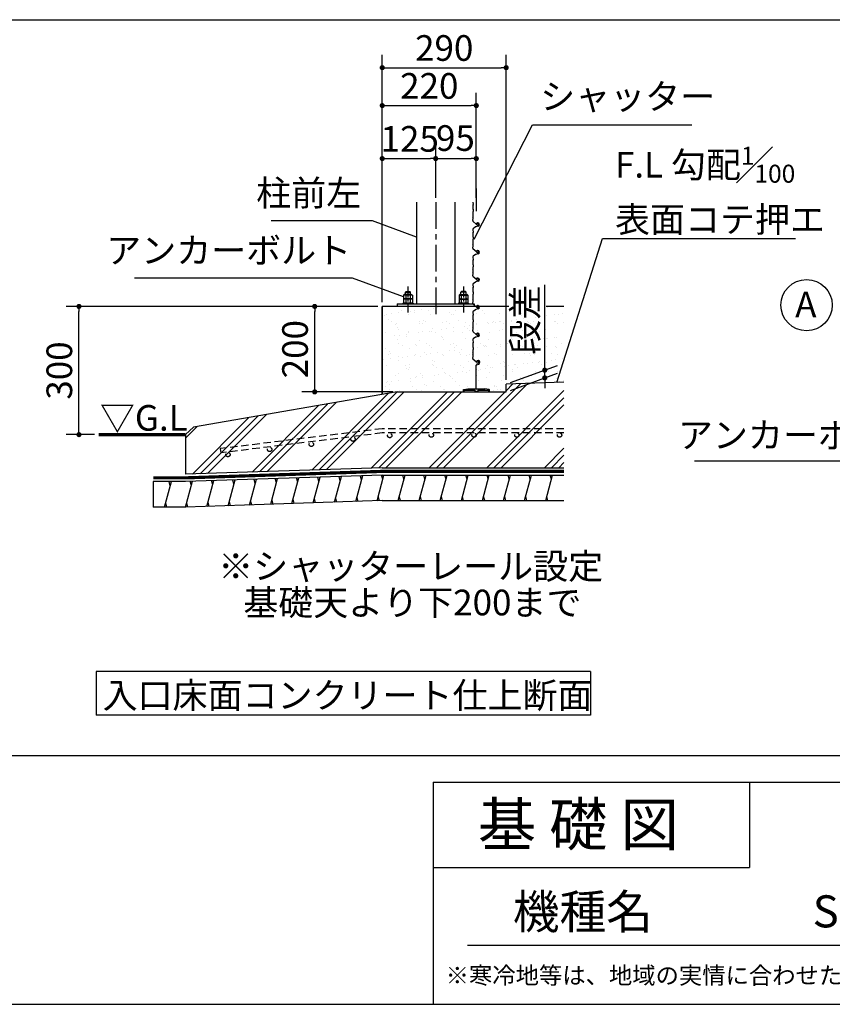
# Model space of a CAD drawing. Extents: x 440 to 32614, y 171 to 22819.
# Drawn here: x 19865 to 27469, y 608 to 9822 of the extents above; entities that cross this region are included whole.
import ezdxf

# ---------------------------------------------------------------- set-up
doc = ezdxf.new("R2010")
doc.units = 0
doc.header["$LTSCALE"] = 4
doc.header["$PDMODE"] = 3
doc.header["$PDSIZE"] = 2
doc.linetypes.add('CENTER', pattern=[2, 1.25, -0.25, 0.25, -0.25])
doc.linetypes.add('HIDDEN', pattern=[0.375, 0.25, -0.125])
doc.layers.get('0').update_dxf_attribs({"linetype": 'CONTINUOUS'})
doc.layers.get('DEFPOINTS').update_dxf_attribs({"linetype": 'CONTINUOUS'})
for name, color, linetype in [('センター', 3, 'CENTER'), ('仕様書枠', 230, 'CONTINUOUS'), ('寸法', 4, 'CONTINUOUS'), ('文字', 7, 'CONTINUOUS'), ('点線', 2, 'HIDDEN'), ('細線', 5, 'CONTINUOUS'), ('部品1', 7, 'CONTINUOUS')]:
    doc.layers.add(name, color=color, linetype=linetype)
doc.styles.get("Standard").update_dxf_attribs({"font": 'isocp.shx', "bigfont": 'bigfont.shx'})
doc.styles.add('STYLE1', font='isocp.shx', dxfattribs={"bigfont": 'bigfont.shx'})
doc.styles.add('STYLE2', font='MS PGothic.ttf')
doc.dimstyles.new('INABA_S80', dxfattribs={"dimscale": 80, "dimtxt": 3, "dimasz": 0.6, "dimexe": 1.5, "dimexo": 0.5, "dimgap": 0.8, "dimtad": 3, "dimdsep": 46, "dimtxsty": 'STANDARD', "dimblk1": 'DOT', "dimblk2": 'DOT', "dimsah": 1, "dimcen": 0, "dimclrt": 7, "dimadec": 0, "dimazin": 0, "dimtfac": 1, "dimtix": 1, "dimtmove": 0, "dimatfit": 2, "dimldrblk": 'DOT', "dimfxl": 1, "dimtolj": 1, "dimtzin": 0, "dimarcsym": 0})
doc.dimstyles.new('INABA_S80詳細図用20', dxfattribs={"dimscale": 80, "dimtxt": 3, "dimasz": 0.6, "dimexe": 1.5, "dimexo": 0.5, "dimgap": 0.8, "dimtad": 3, "dimdec": 0, "dimlfac": 0.25, "dimdsep": 46, "dimtxsty": 'STANDARD', "dimblk1": 'DOT', "dimblk2": 'DOT', "dimsah": 1, "dimcen": 0, "dimclrt": 7, "dimadec": 0, "dimazin": 0, "dimtfac": 1, "dimtdec": 0, "dimtix": 1, "dimtmove": 0, "dimatfit": 2, "dimldrblk": 'DOT', "dimfxl": 1, "dimtolj": 1, "dimtzin": 0, "dimarcsym": 0})

# ---------------------------------------------------------------- blocks, each defined once
blk = doc.blocks.new('_DOT')
at = {"color": 0, "linetype": 'ByBlock', "ltscale": 50}
blk.add_line((-0.5, 0), (-1, 0), dxfattribs=at)
at = {"color": 0, "linetype": 'ByBlock', "ltscale": 50, "const_width": 0.5}
blk.add_lwpolyline([(-0.25, 0, 1), (0.25, 0, 1)], format="xyb", close=True, dxfattribs=at)
blk = doc.blocks.new('*D78')
at = {"layer": 'DEFPOINTS', "color": 0, "ltscale": 50}
for p in [(20419.7, 7139), (23257.6, 7139), (20603.7, 5939)]:
    blk.add_point(p, dxfattribs=at)
at = {"layer": '寸法', "color": 0, "lineweight": -2, "ltscale": 50}
for p, q in [((23217.6, 7139), (20299.7, 7139)), ((20419.7, 5987), (20419.7, 7091)), ((20563.7, 5939), (20299.7, 5939))]:
    blk.add_line(p, q, dxfattribs=at)
at = {"layer": '寸法', "color": 0, "lineweight": -2, "ltscale": 50, "xscale": 48, "yscale": 48, "zscale": 48}
for p, rotation in [((20419.7, 7139), 90), ((20419.7, 5939), 270)]:
    blk.add_blockref('_DOT', p, dxfattribs=dict(at, rotation=rotation))
at = {"layer": '寸法', "color": 7, "ltscale": 50, "insert": (20235.7, 6539), "char_height": 240, "attachment_point": 5, "rotation": 90}
blk.add_mtext('\\A1;300', dxfattribs=at)
blk = doc.blocks.new('*D75')
at = {"layer": 'DEFPOINTS', "color": 0, "ltscale": 50}
for p in [(22625.5, 7139), (23257.6, 7139), (23397.6, 6339)]:
    blk.add_point(p, dxfattribs=at)
at = {"layer": '寸法', "color": 0, "lineweight": -2, "ltscale": 50}
for p, q in [((23217.6, 7139), (22505.5, 7139)), ((22625.5, 6387), (22625.5, 7091)), ((23357.6, 6339), (22505.5, 6339))]:
    blk.add_line(p, q, dxfattribs=at)
at = {"layer": '寸法', "color": 0, "lineweight": -2, "ltscale": 50, "xscale": 48, "yscale": 48, "zscale": 48}
for p, rotation in [((22625.5, 7139), 90), ((22625.5, 6339), 270)]:
    blk.add_blockref('_DOT', p, dxfattribs=dict(at, rotation=rotation))
at = {"layer": '寸法', "color": 7, "ltscale": 50, "insert": (22441.5, 6739), "char_height": 240, "attachment_point": 5, "rotation": 90}
blk.add_mtext('\\A1;200', dxfattribs=at)
blk = doc.blocks.new('*D61')
at = {"layer": 'DEFPOINTS', "color": 0, "ltscale": 50}
for p in [(24137.6, 8522.5), (23757.6, 8115.1), (24137.6, 8115.1)]:
    blk.add_point(p, dxfattribs=at)
at = {"layer": '寸法', "color": 0, "lineweight": -2, "ltscale": 50}
for p, q in [((23757.6, 8155.1), (23757.6, 8642.5)), ((24137.6, 8155.1), (24137.6, 8642.5)), ((23805.6, 8522.5), (24089.6, 8522.5))]:
    blk.add_line(p, q, dxfattribs=at)
at = {"layer": '寸法', "color": 0, "lineweight": -2, "ltscale": 50, "xscale": 48, "yscale": 48, "zscale": 48, "rotation": 180}
blk.add_blockref('_DOT', (23757.6, 8522.5), dxfattribs=at)
at = {"layer": '寸法', "color": 0, "lineweight": -2, "ltscale": 50, "xscale": 48, "yscale": 48, "zscale": 48}
blk.add_blockref('_DOT', (24137.6, 8522.5), dxfattribs=at)
at = {"layer": '寸法', "color": 7, "ltscale": 50, "insert": (23942.1, 8714.4), "char_height": 240, "attachment_point": 5}
blk.add_mtext('\\A1;95', dxfattribs=at)
blk = doc.blocks.new('*D59')
at = {"layer": 'DEFPOINTS', "color": 0, "ltscale": 50}
for p in [(23757.6, 8522.5), (23757.6, 8115.1), (23257.6, 7139)]:
    blk.add_point(p, dxfattribs=at)
at = {"layer": '寸法', "color": 0, "lineweight": -2, "ltscale": 50}
for p, q in [((23257.6, 7179), (23257.6, 8642.5)), ((23757.6, 8155.1), (23757.6, 8642.5)), ((23305.6, 8522.5), (23709.6, 8522.5))]:
    blk.add_line(p, q, dxfattribs=at)
at = {"layer": '寸法', "color": 0, "lineweight": -2, "ltscale": 50, "xscale": 48, "yscale": 48, "zscale": 48, "rotation": 180}
blk.add_blockref('_DOT', (23257.6, 8522.5), dxfattribs=at)
at = {"layer": '寸法', "color": 0, "lineweight": -2, "ltscale": 50, "xscale": 48, "yscale": 48, "zscale": 48}
blk.add_blockref('_DOT', (23757.6, 8522.5), dxfattribs=at)
at = {"layer": '寸法', "color": 7, "ltscale": 50, "insert": (23514.7, 8706.7), "char_height": 240, "attachment_point": 5}
blk.add_mtext('\\A1;125', dxfattribs=at)
blk = doc.blocks.new('*D60')
at = {"layer": 'DEFPOINTS', "color": 0, "ltscale": 50}
for p in [(24137.6, 9018.5), (24137.6, 8115.1), (23257.6, 7139)]:
    blk.add_point(p, dxfattribs=at)
at = {"layer": '寸法', "color": 0, "lineweight": -2, "ltscale": 50}
for p, q in [((23257.6, 7179), (23257.6, 9138.5)), ((24137.6, 8155.1), (24137.6, 9138.5)), ((23305.6, 9018.5), (24089.6, 9018.5))]:
    blk.add_line(p, q, dxfattribs=at)
at = {"layer": '寸法', "color": 0, "lineweight": -2, "ltscale": 50, "xscale": 48, "yscale": 48, "zscale": 48, "rotation": 180}
blk.add_blockref('_DOT', (23257.6, 9018.5), dxfattribs=at)
at = {"layer": '寸法', "color": 0, "lineweight": -2, "ltscale": 50, "xscale": 48, "yscale": 48, "zscale": 48}
blk.add_blockref('_DOT', (24137.6, 9018.5), dxfattribs=at)
at = {"layer": '寸法', "color": 7, "ltscale": 50, "insert": (23697.6, 9202.5), "char_height": 240, "attachment_point": 5}
blk.add_mtext('\\A1;220', dxfattribs=at)
blk = doc.blocks.new('*D77')
at = {"layer": 'DEFPOINTS', "color": 0, "ltscale": 50}
for p in [(24417.6, 9373.2), (23257.6, 7139), (24417.6, 6411)]:
    blk.add_point(p, dxfattribs=at)
at = {"layer": '寸法', "color": 0, "lineweight": -2, "ltscale": 50}
for p, q in [((23257.6, 7179), (23257.6, 9493.2)), ((24417.6, 6451), (24417.6, 9493.2)), ((23305.6, 9373.2), (24369.6, 9373.2))]:
    blk.add_line(p, q, dxfattribs=at)
at = {"layer": '寸法', "color": 0, "lineweight": -2, "ltscale": 50, "xscale": 48, "yscale": 48, "zscale": 48, "rotation": 180}
blk.add_blockref('_DOT', (23257.6, 9373.2), dxfattribs=at)
at = {"layer": '寸法', "color": 0, "lineweight": -2, "ltscale": 50, "xscale": 48, "yscale": 48, "zscale": 48}
blk.add_blockref('_DOT', (24417.6, 9373.2), dxfattribs=at)
at = {"layer": '寸法', "color": 7, "ltscale": 50, "insert": (23837.6, 9557.2), "char_height": 240, "attachment_point": 5}
blk.add_mtext('\\A1;290', dxfattribs=at)
blk = doc.blocks.new('*D76')
at = {"layer": 'DEFPOINTS', "color": 0, "ltscale": 50}
for p in [(24778, 6470.2), (24417.6, 6411), (24417.6, 6339)]:
    blk.add_point(p, dxfattribs=at)
at = {"layer": '寸法', "color": 0, "lineweight": -2, "ltscale": 50}
for p, q in [((24778, 6590.2), (24778, 7342.1)), ((24457.6, 6425.6), (24898, 6585.8)), ((24778, 6470.2), (24778, 6542.2)), ((24457.6, 6353.6), (24898, 6513.8)), ((24778, 6422.2), (24778, 6374.2))]:
    blk.add_line(p, q, dxfattribs=at)
at = {"layer": '寸法', "color": 0, "lineweight": -2, "ltscale": 50, "xscale": 48, "yscale": 48, "zscale": 48}
for p, rotation in [((24778, 6542.2), 270), ((24778, 6470.2), 90)]:
    blk.add_blockref('_DOT', p, dxfattribs=dict(at, rotation=rotation))
at = {"layer": '寸法', "color": 7, "ltscale": 50, "insert": (24594, 7014.1), "char_height": 240, "attachment_point": 5, "rotation": 90}
blk.add_mtext('\\A1;段差', dxfattribs=at)

msp = doc.modelspace()

# ---------------------------------------------------------------- hatches: boundary and pattern name
at = {"layer": '細線', "ltscale": 50}
h = msp.add_hatch(dxfattribs=at)
h.set_pattern_fill('AR-SAND', color=256, scale=3.2, style=0)
h.set_pattern_definition([(37.5, (6761.93, -162.25), (-5.1201, 156.6122), [0, -123.5456, 0, -138.176, 0, -132.08]), (7.5, (6761.93, -162.25), (143.8475, 229.384), [0, -66.6496, 0, -111.3536, 0, -42.672]), (327.5, (6661.96, -162.25), (253.1176, 0.4599), [0, -40.64, 0, -146.304, 0, -191.008]), (317.5, (6661.96, -162.25), (244.338, 71.3374), [0, -20.32, 0, -95.9104, 0, -109.728])])
h.paths.add_polyline_path([(24957.974, 7139.012), (24164.59, 7139.012, -0.13412669), (24166.673, 7131.386, -0.33945409), (24154.814, 7115.931), (24133.801, 7110.301, 0.09982424), (24130.259, 7108.543), (24109.344, 7092.317, 0.27033397), (24105.578, 7082.97), (24109.249, 7057.844), (24106.408, 7049.319, 0.17739055), (24106.61, 7042.442), (24107.764, 7039.557, -0.1925824), (24107.764, 7032.13), (24106.735, 7029.557, 0.1925824), (24106.735, 7022.13), (24109.249, 7015.844), (24107.349, 6996.839, 0.04987562), (24107.349, 6994.849), (24109.249, 6975.844), (24106.735, 6969.557, 0.1925824), (24106.735, 6962.13), (24107.764, 6959.557, -0.1925824), (24107.764, 6952.13), (24106.61, 6949.245, 0.17739055), (24106.408, 6942.368), (24109.249, 6933.844), (24105.589, 6909.775, 0.25974567), (24108.994, 6900.656), (24137.515, 6876.379), (24141.75, 6869.58, 16.16010098), (24141.489, 6869.999), (24138.337, 6875.059, 0.07729315), (24136.33, 6877.387), (24108.994, 6900.656, -0.25974567), (24105.589, 6909.775), (24108.887, 6931.463, 0.11871891), (24108.488, 6936.128), (24106.408, 6942.368, -0.17739055), (24106.61, 6949.245), (24107.764, 6952.13, 0.1925824), (24107.764, 6959.557), (24106.735, 6962.13, -0.1925824), (24106.735, 6969.557), (24108.34, 6973.571, 0.12062373), (24109.006, 6978.279), (24107.249, 6995.844), (24109.006, 7013.408, 0.12062373), (24108.34, 7018.117), (24106.735, 7022.13, -0.1925824), (24106.735, 7029.557), (24107.764, 7032.13, 0.1925824), (24107.764, 7039.557), (24106.61, 7042.442, -0.17739055), (24106.408, 7049.319), (24108.497, 7055.588, 0.11723889), (24108.906, 7060.196), (24105.578, 7082.97, -0.27033397), (24109.344, 7092.317), (24131.853, 7109.779), (24154.814, 7115.931, 0.33945426), (24166.673, 7131.386, 0.13412652), (24164.59, 7139.012), (24159.864, 7139.012, -0.7852987), (24141.932, 7127.384, -0.09559397), (24141.489, 7127.999), (24138.337, 7133.059, 0.07729315), (24136.33, 7135.387), (24132.072, 7139.012), (23257.649, 7139.012), (23257.649, 6314.728), (23397.649, 6339.012), (24017.649, 6339.012), (24017.649, 6361.012), (24057.649, 6367.012), (24217.649, 6367.012), (24257.649, 6361.012), (24257.649, 6339.012), (24417.649, 6339.012), (24417.649, 6411.012), (24957.974, 6430.026)])
h.paths.add_polyline_path([(24106.735, 6771.557), (24107.764, 6774.13, 0.1925824), (24107.764, 6781.557), (24106.61, 6784.442, -0.17739055), (24106.408, 6791.319), (24108.497, 6797.588, 0.11723889), (24108.906, 6802.196), (24105.578, 6824.97, -0.27033397), (24109.344, 6834.317), (24131.853, 6851.779), (24154.814, 6857.931, 0.33945426), (24166.673, 6873.386, 0.43802489), (24150.465, 6888.337, 0.02602649), (24149.53, 6888.386), (24151.673, 6888.386, -0.41421375), (24166.673, 6873.386, -0.33945409), (24154.814, 6857.931), (24133.801, 6852.301, 0.09982424), (24130.259, 6850.543), (24109.344, 6834.317, 0.27033397), (24105.578, 6824.97), (24109.249, 6799.844), (24106.408, 6791.319, 0.17739055), (24106.61, 6784.442), (24107.764, 6781.557, -0.1925824), (24107.764, 6774.13), (24106.735, 6771.557, 0.1925824), (24106.735, 6764.13), (24109.249, 6757.844), (24107.349, 6738.839, 0.04987562), (24107.349, 6736.849), (24109.249, 6717.844), (24106.735, 6711.557, 0.1925824), (24106.735, 6704.13), (24107.764, 6701.557, -0.1925824), (24107.764, 6694.13), (24106.61, 6691.245, 0.17739055), (24106.408, 6684.368), (24109.249, 6675.844), (24105.589, 6651.775, 0.25974567), (24108.994, 6642.656), (24137.515, 6618.379), (24141.75, 6611.58, 0.03351353), (24141.932, 6611.384), (24141.932, 6611.384, -0.09559266), (24141.489, 6611.999), (24138.337, 6617.059, 0.07729315), (24136.33, 6619.387), (24108.994, 6642.656, -0.25974567), (24105.589, 6651.775), (24108.887, 6673.463, 0.11871891), (24108.488, 6678.128), (24106.408, 6684.368, -0.17739055), (24106.61, 6691.245), (24107.764, 6694.13, 0.1925824), (24107.764, 6701.557), (24106.735, 6704.13, -0.1925824), (24106.735, 6711.557), (24108.34, 6715.571, 0.12062373), (24109.006, 6720.279), (24107.249, 6737.844), (24109.006, 6755.408, 0.12062373), (24108.34, 6760.117), (24106.735, 6764.13, -0.1925824)], flags=16)
h.paths.add_polyline_path([(24413.98, 6690.114), (24413.98, 7338.114), (24773.98, 7338.114), (24773.98, 6690.114)], flags=9)
h = msp.add_hatch(dxfattribs=at)
h.set_pattern_fill('PLAST', color=256, scale=60, angle=45, style=0)
h.set_pattern_definition([(45, (960.12, -5e-11), (-269.4077, 269.4077), []), (45, (926.44, 33.68), (-269.4077, 269.4077), []), (45, (892.77, 67.35), (-269.4077, 269.4077), [])])
h.paths.add_polyline_path([(24957.974, 6430.026), (24417.649, 6411.012), (24417.649, 6339.012), (23397.649, 6339.012), (21491.311, 6008.347), (21415.524, 5939.012), (21415.524, 5568.472), (23257.649, 5629.244), (24957.974, 5629.244), (24957.974, 5954.673), (24916.759, 5954.673, -0.41421356), (24936.759, 5934.673, -1), (24896.759, 5934.673, -0.41421356), (24916.759, 5954.673), (24516.759, 5954.673, -0.41421356), (24536.759, 5934.673, -1), (24496.759, 5934.673, -0.41421356), (24516.759, 5954.673), (24116.759, 5954.673, -0.41421356), (24136.759, 5934.673, -1), (24096.759, 5934.673, -0.41421356), (24116.759, 5954.673), (23716.759, 5954.673, -0.41421356), (23736.759, 5934.673, -1), (23696.759, 5934.673, -0.41421356), (23716.759, 5954.673), (23257.649, 5954.673), (21747.919, 5768.606), (21742.441, 5808.247), (23257.649, 5994.673), (24957.974, 5994.673)])
h.paths.add_polyline_path([(22614.037, 5848.237, -1), (22574.037, 5848.237, -1)], flags=16)
h.paths.add_polyline_path([(22223.818, 5800.144, -1), (22183.818, 5800.144, -1)], flags=16)
h.paths.add_polyline_path([(23004.256, 5896.329, -1), (22964.256, 5896.329, -1)], flags=16)
h.paths.add_polyline_path([(21833.598, 5752.052, -1), (21793.598, 5752.052, -1)], flags=16)
h.paths.add_polyline_path([(23347.521, 5930.024, -1), (23307.521, 5930.024, -1)], flags=16)
h.paths.add_polyline_path([(23257.649, 5954.673), (24957.974, 5954.673), (24957.974, 5994.673), (23257.649, 5994.673), (21742.441, 5808.247), (21747.919, 5768.606)], flags=17)
h.paths.add_polyline_path([(21793.598, 5752.052, 1), (21833.598, 5752.052, 1)], flags=0)
h.paths.add_polyline_path([(22183.818, 5800.144, 1), (22223.818, 5800.144, 1)], flags=0)
h.paths.add_polyline_path([(22574.037, 5848.237, 1), (22614.037, 5848.237, 1)], flags=0)
h.paths.add_polyline_path([(23004.256, 5896.329, 1), (22964.256, 5896.329, 1)], flags=0)
h.paths.add_polyline_path([(23307.521, 5930.024, 1), (23347.521, 5930.024, 1)], flags=0)
h.paths.add_polyline_path([(23736.759, 5934.673, 1), (23696.759, 5934.673, 1)], flags=16)
h.paths.add_polyline_path([(24136.759, 5934.673, 1), (24096.759, 5934.673, 1)], flags=16)
h.paths.add_polyline_path([(24536.759, 5934.673, 1), (24496.759, 5934.673, 1)], flags=16)
h.paths.add_polyline_path([(24936.759, 5934.673, 1), (24896.759, 5934.673, 1)], flags=16)
h = msp.add_hatch(dxfattribs=at)
h.set_pattern_fill('LINE', color=256, scale=60, angle=75, style=0)
h.set_pattern_definition([(75, (476.15, -5915.88), (-184.0089, 49.305), [])])
h.paths.add_polyline_path([(24963.974, 5561.244), (23257.649, 5561.244), (21415.524, 5500.472), (21115.524, 5500.472), (21115.524, 5260.625), (21415.524, 5260.625), (23257.649, 5321.244), (24963.974, 5321.244)])
at = {"layer": '部品1', "ltscale": 50}
msp.add_hatch(color=256, dxfattribs=at).paths.add_polyline_path([(24217.649, 6367.012), (24057.649, 6367.012), (24017.649, 6361.012), (24017.649, 6339.012), (24023.649, 6339.012), (24023.649, 6355.012), (24123.649, 6355.012), (24123.649, 6339.012), (24151.649, 6339.012), (24151.649, 6355.012), (24251.649, 6355.012), (24251.649, 6339.012), (24257.649, 6339.012), (24257.649, 6361.012)])

# ---------------------------------------------------------------- linework, layer by layer
at = {"layer": 'センター', "ltscale": 50}
msp.add_line((23757.649, 8115.149), (23757.649, 7048.051), dxfattribs=at)
at = {"layer": 'センター', "ltscale": 20}
for p, q in [((23497.649, 7323.931), (23497.649, 7082.623)), ((24017.649, 7323.931), (24017.649, 7082.623))]:
    msp.add_line(p, q, dxfattribs=at)
at = {"layer": '仕様書枠', "ltscale": 50}
for p, q in [((23734.4, 2688), (32614.4, 2688)), ((23734.4, 2688), (23734.4, 608)), ((23734.4, 2688), (32614.4, 2688)), ((23734.4, 1888), (26694.4, 1888)), ((440, 608), (32614.4, 608))]:
    msp.add_line(p, q, dxfattribs=at)
at = {"layer": '仕様書枠', "linetype": 'Continuous', "ltscale": 50}
msp.add_line((26694.4, 2688), (26694.4, 1888), dxfattribs=at)
at = {"layer": '寸法', "ltscale": 50}
msp.add_line((24137.649, 8243.07), (24137.649, 8029.69), dxfattribs=at)
at = {"layer": '文字', "color": 7, "ltscale": 50}
msp.add_line((24054.4, 1160.098), (32374.4, 1160.098), dxfattribs=at)
at = {"layer": '点線', "ltscale": 70}
for p, q in [((23257.649, 5994.673), (21742.441, 5808.247)), ((24957.974, 5994.673), (23257.649, 5994.673)), ((23257.649, 5954.673), (21747.919, 5768.606)), ((24957.974, 5954.673), (23257.649, 5954.673)), ((21742.441, 5808.247), (21747.919, 5768.606))]:
    msp.add_line(p, q, dxfattribs=at)
for centre in [(22984.256, 5896.329), (23327.521, 5930.024), (23716.759, 5934.673), (24116.759, 5934.673), (24516.759, 5934.673), (24916.759, 5934.673), (22203.818, 5800.144), (22594.037, 5848.237), (21813.598, 5752.052)]:
    msp.add_circle(centre, 20, dxfattribs=at)
at = {"layer": '細線'}
for p, q in [((23456.08, 7245.797), (23456.08, 7209.012)), ((23539.219, 7245.797), (23456.08, 7245.797)), ((23539.219, 7209.012), (23456.08, 7209.012)), ((23539.219, 7205.797), (23456.08, 7205.797)), ((23456.08, 7205.797), (23456.08, 7169.012)), ((23528.826, 7249.012), (23466.472, 7249.012)), ((23528.826, 7209.012), (23466.472, 7209.012)), ((23473.649, 7273.012), (23479.649, 7279.012)), ((23473.649, 7273.012), (23521.649, 7273.012)), ((23473.649, 7249.012), (23473.649, 7273.012)), ((23476.865, 7245.797), (23476.865, 7209.012)), ((23476.865, 7205.797), (23476.865, 7169.012)), ((23479.649, 7279.012), (23515.649, 7279.012)), ((23515.649, 7279.012), (23521.649, 7273.012)), ((23518.434, 7245.797), (23518.434, 7209.012)), ((23518.434, 7205.797), (23518.434, 7169.012)), ((23521.649, 7249.012), (23521.649, 7273.012)), ((23539.219, 7245.797), (23539.219, 7209.012)), ((23539.219, 7205.797), (23539.219, 7169.012)), ((23976.08, 7245.797), (23976.08, 7209.012)), ((23976.08, 7245.797), (24059.219, 7245.797)), ((23976.08, 7209.012), (24059.219, 7209.012)), ((23976.08, 7205.797), (23976.08, 7169.012)), ((23976.08, 7205.797), (24059.219, 7205.797)), ((23986.472, 7249.012), (24048.826, 7249.012)), ((23986.472, 7209.012), (24048.826, 7209.012)), ((23999.649, 7279.012), (23993.649, 7273.012)), ((23993.649, 7249.012), (23993.649, 7273.012)), ((24041.649, 7273.012), (23993.649, 7273.012)), ((23996.865, 7245.797), (23996.865, 7209.012)), ((23996.865, 7205.797), (23996.865, 7169.012)), ((24035.649, 7279.012), (23999.649, 7279.012)), ((24041.649, 7273.012), (24035.649, 7279.012)), ((24038.434, 7245.797), (24038.434, 7209.012)), ((24038.434, 7205.797), (24038.434, 7169.012)), ((24041.649, 7249.012), (24041.649, 7273.012)), ((24059.219, 7245.797), (24059.219, 7209.012)), ((24059.219, 7205.797), (24059.219, 7169.012)), ((23397.649, 7163.012), (23397.649, 7139.012)), ((23449.649, 7169.012), (23545.649, 7169.012)), ((23449.649, 7169.012), (23449.649, 7163.012)), ((23539.219, 7169.012), (23456.08, 7169.012)), ((23545.649, 7169.012), (23545.649, 7163.012)), ((23969.649, 7169.012), (23969.649, 7163.012)), ((24065.649, 7169.012), (23969.649, 7169.012)), ((23976.08, 7169.012), (24059.219, 7169.012)), ((24065.649, 7169.012), (24065.649, 7163.012)), ((24117.649, 7163.012), (24117.649, 7139.012))]:
    msp.add_line(p, q, dxfattribs=at)
at = {"layer": '細線', "ltscale": 50}
for p, q in [((24443.515, 7139.012), (23257.649, 7139.012)), ((23257.649, 7139.012), (23257.649, 6314.728)), ((23257.649, 6314.728), (23257.649, 7139.012)), ((23397.649, 7163.012), (24117.649, 7163.012)), ((24957.974, 7139.012), (24791.14, 7139.012)), ((22466.781, 5494.866), (22456.063, 5534.866)), ((22665.755, 5501.413), (22655.037, 5541.413)), ((22864.73, 5507.961), (22854.012, 5547.961)), ((23063.704, 5514.508), (23052.986, 5554.508)), ((23262.679, 5521.056), (23251.961, 5561.056)), ((23459.949, 5521.244), (23449.231, 5561.244)), ((23657.169, 5521.244), (23646.451, 5561.244)), ((23854.389, 5521.244), (23843.671, 5561.244)), ((24051.61, 5521.244), (24040.892, 5561.244)), ((24248.83, 5521.244), (24238.112, 5561.244)), ((24446.05, 5521.244), (24435.332, 5561.244)), ((24643.27, 5521.244), (24632.552, 5561.244)), ((24840.49, 5521.244), (24829.772, 5561.244)), ((21274.285, 5460.625), (21263.567, 5500.625)), ((21471.908, 5462.128), (21461.19, 5502.128)), ((21670.883, 5468.675), (21660.165, 5508.675)), ((21869.857, 5475.223), (21859.139, 5515.223)), ((22068.832, 5481.77), (22058.114, 5521.77)), ((22267.806, 5488.318), (22257.088, 5528.318)), ((22832.385, 5307.25), (22821.667, 5347.25)), ((23031.36, 5313.797), (23020.642, 5353.797)), ((23230.334, 5320.345), (23219.616, 5360.345)), ((23427.795, 5321.244), (23417.077, 5361.244)), ((23625.015, 5321.244), (23614.297, 5361.244)), ((23822.236, 5321.244), (23811.518, 5361.244)), ((24019.456, 5321.244), (24008.738, 5361.244)), ((24216.676, 5321.244), (24205.958, 5361.244)), ((24413.896, 5321.244), (24403.178, 5361.244)), ((24611.116, 5321.244), (24600.398, 5361.244)), ((24808.336, 5321.244), (24797.618, 5361.244)), ((21242.131, 5260.625), (21231.413, 5300.625)), ((21439.564, 5261.416), (21428.846, 5301.416)), ((21638.538, 5267.964), (21627.82, 5307.964)), ((21837.513, 5274.512), (21826.795, 5314.512)), ((22036.487, 5281.059), (22025.769, 5321.059)), ((22235.462, 5287.607), (22224.744, 5327.607)), ((22434.436, 5294.154), (22423.718, 5334.154)), ((22633.411, 5300.702), (22622.693, 5340.702))]:
    msp.add_line(p, q, dxfattribs=at)
at = {"layer": '細線'}
for centre, radius, start, end in [((23466.472, 7230.61), 18.402, 55.6157525, 124.3842475), ((23466.472, 7190.61), 18.402, 55.6157525, 124.3842475), ((23497.649, 7180.227), 68.785, 72.4120462, 107.5879538), ((23497.649, 7140.227), 68.785, 72.4120462, 107.5879538), ((23528.826, 7230.61), 18.402, 55.6157525, 124.3842475), ((23528.826, 7190.61), 18.402, 55.6157525, 124.3842475), ((23986.472, 7230.61), 18.402, 55.6157525, 124.3842475), ((23986.472, 7190.61), 18.402, 55.6157525, 124.3842475), ((24017.649, 7180.227), 68.785, 72.4120462, 107.5879538), ((24017.649, 7140.227), 68.785, 72.4120462, 107.5879538), ((24048.826, 7230.61), 18.402, 55.6157525, 124.3842475), ((24048.826, 7190.61), 18.402, 55.6157525, 124.3842475)]:
    msp.add_arc(centre, radius, start, end, dxfattribs=at)
at = {"layer": '部品1', "ltscale": 50}
for p, q in [((18214.24, 9822.191), (32444.314, 9822.191)), ((23577.649, 8115.149), (23577.649, 7163.012)), ((23937.649, 8115.149), (23937.649, 7163.012)), ((24105.578, 8114.97), (24108.906, 8092.196)), ((24108.497, 8087.588), (24106.408, 8081.319)), ((24106.61, 8074.442), (24107.764, 8071.557)), ((24107.764, 8064.13), (24106.735, 8061.557)), ((24106.735, 8054.13), (24108.34, 8050.117)), ((24109.006, 8045.408), (24107.349, 8028.839)), ((24109.006, 8010.279), (24107.349, 8026.849)), ((24105.589, 7941.775), (24108.887, 7963.463)), ((24108.488, 7968.128), (24106.408, 7974.368)), ((24106.61, 7981.245), (24107.764, 7984.13)), ((24106.735, 8001.557), (24108.34, 8005.571)), ((24107.764, 7991.557), (24106.735, 7994.13)), ((24136.33, 7909.387), (24108.994, 7932.656)), ((24105.578, 7856.97), (24108.906, 7834.196)), ((24130.259, 7882.543), (24109.344, 7866.317)), ((24154.814, 7889.931), (24133.801, 7884.301)), ((24138.337, 7907.059), (24141.489, 7901.999)), ((24151.673, 7920.386), (24149.53, 7920.386)), ((24108.497, 7829.588), (24106.408, 7823.319)), ((24106.61, 7816.442), (24107.764, 7813.557)), ((24107.764, 7806.13), (24106.735, 7803.557)), ((24106.735, 7796.13), (24108.34, 7792.117)), ((24106.735, 7743.557), (24108.34, 7747.571)), ((24109.006, 7787.408), (24107.349, 7770.839)), ((24109.006, 7752.279), (24107.349, 7768.849)), ((24105.589, 7683.775), (24108.887, 7705.463)), ((24108.488, 7710.128), (24106.408, 7716.368)), ((24106.61, 7723.245), (24107.764, 7726.13)), ((24107.764, 7733.557), (24106.735, 7736.13)), ((24136.33, 7651.387), (24108.994, 7674.656)), ((24138.337, 7649.059), (24141.489, 7643.999)), ((24151.673, 7662.386), (24149.53, 7662.386)), ((24105.578, 7598.97), (24108.906, 7576.196)), ((24108.497, 7571.588), (24106.408, 7565.319)), ((24106.61, 7558.442), (24107.764, 7555.557)), ((24130.259, 7624.543), (24109.344, 7608.317)), ((24154.814, 7631.931), (24133.801, 7626.301)), ((24106.61, 7465.245), (24107.764, 7468.13)), ((24107.764, 7548.13), (24106.735, 7545.557)), ((24106.735, 7538.13), (24108.34, 7534.117)), ((24106.735, 7485.557), (24108.34, 7489.571)), ((24107.764, 7475.557), (24106.735, 7478.13)), ((24109.006, 7529.408), (24107.349, 7512.839)), ((24109.006, 7494.279), (24107.349, 7510.849)), ((24105.589, 7425.775), (24108.887, 7447.463)), ((24108.488, 7452.128), (24106.408, 7458.368)), ((24136.33, 7393.387), (24108.994, 7416.656)), ((24154.814, 7373.931), (24133.801, 7368.301)), ((24138.337, 7391.059), (24141.489, 7385.999)), ((24151.673, 7404.386), (24149.53, 7404.386)), ((24105.578, 7340.97), (24108.906, 7318.196)), ((24108.497, 7313.588), (24106.408, 7307.319)), ((24106.61, 7300.442), (24107.764, 7297.557)), ((24107.764, 7290.13), (24106.735, 7287.557)), ((24106.735, 7280.13), (24108.34, 7276.117)), ((24130.259, 7366.543), (24109.344, 7350.317)), ((24105.589, 7167.775), (24108.887, 7189.463)), ((24108.488, 7194.128), (24106.408, 7200.368)), ((24106.61, 7207.245), (24107.764, 7210.13)), ((24106.735, 7227.557), (24108.34, 7231.571)), ((24107.764, 7217.557), (24106.735, 7220.13)), ((24109.006, 7271.408), (24107.349, 7254.839)), ((24109.006, 7236.279), (24107.349, 7252.849)), ((24136.33, 7135.387), (24108.994, 7158.656)), ((24130.259, 7108.543), (24109.344, 7092.317)), ((24154.814, 7115.931), (24133.801, 7110.301)), ((24138.337, 7133.059), (24141.489, 7127.999)), ((24151.673, 7146.386), (24149.53, 7146.386)), ((24105.578, 7082.97), (24108.906, 7060.196)), ((24108.497, 7055.588), (24106.408, 7049.319)), ((24106.61, 7042.442), (24107.764, 7039.557)), ((24107.764, 7032.13), (24106.735, 7029.557)), ((24106.735, 7022.13), (24108.34, 7018.117)), ((24109.006, 7013.408), (24107.349, 6996.839)), ((24105.589, 6909.775), (24108.887, 6931.463)), ((24108.488, 6936.128), (24106.408, 6942.368)), ((24106.61, 6949.245), (24107.764, 6952.13)), ((24106.735, 6969.557), (24108.34, 6973.571)), ((24107.764, 6959.557), (24106.735, 6962.13)), ((24109.006, 6978.279), (24107.349, 6994.849)), ((24105.578, 6824.97), (24108.906, 6802.196)), ((24136.33, 6877.387), (24108.994, 6900.656)), ((24130.259, 6850.543), (24109.344, 6834.317)), ((24154.814, 6857.931), (24133.801, 6852.301)), ((24138.337, 6875.059), (24141.489, 6869.999)), ((24151.673, 6888.386), (24149.53, 6888.386)), ((24108.497, 6797.588), (24106.408, 6791.319)), ((24106.61, 6784.442), (24107.764, 6781.557)), ((24107.764, 6774.13), (24106.735, 6771.557)), ((24106.735, 6764.13), (24108.34, 6760.117)), ((24109.006, 6755.408), (24107.349, 6738.839)), ((24109.006, 6720.279), (24107.349, 6736.849)), ((24105.589, 6651.775), (24108.887, 6673.463)), ((24108.488, 6678.128), (24106.408, 6684.368)), ((24106.61, 6691.245), (24107.764, 6694.13)), ((24106.735, 6711.557), (24108.34, 6715.571)), ((24107.764, 6701.557), (24106.735, 6704.13)), ((24136.33, 6619.387), (24108.994, 6642.656)), ((24137.649, 6367.012), (24137.649, 6588.015)), ((24138.337, 6617.059), (24141.489, 6611.999)), ((24141.653, 6593.467), (24158.313, 6598.693)), ((24017.649, 6361.012), (24057.649, 6367.012)), ((24017.649, 6339.012), (24017.649, 6361.012)), ((24057.649, 6367.012), (24217.649, 6367.012)), ((24257.649, 6361.012), (24217.649, 6367.012)), ((24257.649, 6361.012), (24257.649, 6339.012)), ((24957.974, 6430.026), (24417.649, 6411.012)), ((24417.649, 6339.012), (24417.649, 6411.012)), ((23397.649, 6339.012), (21491.311, 6008.347)), ((23397.649, 6339.012), (24417.649, 6339.012)), ((24017.649, 6339.012), (24023.649, 6339.012)), ((24023.649, 6339.012), (24023.649, 6355.012)), ((24023.649, 6355.012), (24123.649, 6355.012)), ((24123.649, 6355.012), (24123.649, 6339.012)), ((24151.649, 6339.012), (24123.649, 6339.012)), ((24151.649, 6355.012), (24251.649, 6355.012)), ((24151.649, 6355.012), (24151.649, 6339.012)), ((24251.649, 6355.012), (24251.649, 6339.012)), ((24257.649, 6339.012), (24251.649, 6339.012)), ((21491.311, 6008.347), (21415.524, 5939.012)), ((21415.524, 5939.012), (21415.524, 5568.472)), ((23257.649, 5629.244), (21415.524, 5568.472)), ((23257.649, 5629.244), (24957.974, 5629.244)), ((23257.649, 5595.244), (21415.524, 5534.472)), ((23257.649, 5561.244), (21415.524, 5500.472)), ((23257.649, 5561.244), (24957.974, 5561.244)), ((21115.524, 5500.472), (21115.524, 5260.625)), ((21415.524, 5500.472), (21115.524, 5500.472)), ((21415.524, 5260.625), (21115.524, 5260.625)), ((23257.649, 5321.244), (21415.524, 5260.625)), ((23257.649, 5321.244), (24957.974, 5321.244)), ((25205.65, 3722.192), (20579.872, 3722.192)), ((20579.872, 3722.192), (20579.872, 3314.922)), ((25205.65, 3722.192), (25205.65, 3314.922)), ((20579.872, 3634.922), (20579.872, 3314.922)), ((20579.872, 3634.922), (20579.872, 3314.922)), ((25205.65, 3314.922), (20579.872, 3314.922)), ((32444.314, 2933.976), (610.086, 2933.976))]:
    msp.add_line(p, q, dxfattribs=at)
msp.add_lwpolyline([(20603.702, 5939.012, 30, 30, 0), (21415.524, 5939.012, 20, 20, 0)], format="xyseb", dxfattribs=at)
at = {"layer": '部品1', "ltscale": 50, "const_width": 30}
msp.add_lwpolyline([(24957.974, 5595.244), (23257.649, 5595.244), (21415.524, 5534.472), (21115.524, 5534.472)], dxfattribs=at)
at = {"layer": '部品1', "ltscale": 50}
msp.add_circle((27228.041, 7150.806), 240, dxfattribs=at)
for centre, radius, start, end in [((24115.473, 8116.416), 10, 187.2765471, 188.3121248), ((24115.894, 8078.156), 10, 161.5650512, 201.8014095), ((24116.02, 8057.844), 10, 158.1985905, 201.8014095), ((24117.299, 8027.844), 10, 174.2894069, 185.7105931), ((24098.479, 8067.844), 10, 338.1985905, 21.8014095), ((24099.055, 8046.403), 10, 354.2894069, 21.8014095), ((24099.011, 8090.75), 10, 341.5650512, 8.3121248), ((24115.475, 7940.271), 10, 171.3533349, 229.5955987), ((24115.894, 7977.531), 10, 158.1985905, 198.4349488), ((24116.02, 7997.844), 10, 158.1985905, 201.8014095), ((24098.479, 7987.844), 10, 338.1985905, 21.8014095), ((24099.055, 8009.284), 10, 338.1985905, 5.7105931), ((24099.001, 7964.966), 10, 351.3533349, 18.4349488), ((24115.473, 7858.416), 10, 127.8024897, 188.3121248), ((24099.011, 7832.75), 10, 341.5650512, 8.3121248), ((24136.389, 7874.641), 10, 105, 127.8024897), ((24129.848, 7901.773), 10, 31.9164637, 49.5955987), ((24149.53, 7911.386), 9, 90, 236.3688917), ((24143.304, 7902.839), 2, 204.8344765, 226.6764928), ((24149.479, 7909.386), 11, 226.6764928, 32.9724943), ((24154.431, 7911.243), 6, 49.4917124, 163.5378537), ((24151.673, 7905.386), 15, 0, 90), ((24150.673, 7905.386), 16, 285, 0), ((24157.029, 7914.284), 2, 32.9724943, 49.4917124), ((24115.894, 7820.156), 10, 161.5650512, 201.8014095), ((24116.02, 7799.844), 10, 158.1985905, 201.8014095), ((24116.02, 7739.844), 10, 158.1985905, 201.8014095), ((24117.299, 7769.844), 10, 174.2894069, 185.7105931), ((24098.479, 7809.844), 10, 338.1985905, 21.8014095), ((24099.055, 7788.403), 10, 354.2894069, 21.8014095), ((24099.055, 7751.284), 10, 338.1985905, 5.7105931), ((24115.475, 7682.271), 10, 171.3533349, 229.5955987), ((24115.894, 7719.531), 10, 158.1985905, 198.4349488), ((24098.479, 7729.844), 10, 338.1985905, 21.8014095), ((24099.001, 7706.966), 10, 351.3533349, 18.4349488), ((24129.848, 7643.773), 10, 31.9164637, 49.5955987), ((24149.53, 7653.386), 9, 90, 236.3688917), ((24149.479, 7651.386), 11, 226.6764928, 32.9724943), ((24154.431, 7653.243), 6, 49.4917124, 163.5378537), ((24151.673, 7647.386), 15, 0, 90), ((24157.029, 7656.284), 2, 32.9724943, 49.4917124), ((24115.473, 7600.416), 10, 127.8024897, 188.3121248), ((24115.894, 7562.156), 10, 161.5650512, 201.8014095), ((24099.011, 7574.75), 10, 341.5650512, 8.3121248), ((24136.389, 7616.641), 10, 105, 127.8024897), ((24143.304, 7644.839), 2, 204.8344765, 226.6764928), ((24150.673, 7647.386), 16, 285, 0), ((24115.894, 7461.531), 10, 158.1985905, 198.4349488), ((24116.02, 7541.844), 10, 158.1985905, 201.8014095), ((24116.02, 7481.844), 10, 158.1985905, 201.8014095), ((24117.299, 7511.844), 10, 174.2894069, 185.7105931), ((24098.479, 7551.844), 10, 338.1985905, 21.8014095), ((24098.479, 7471.844), 10, 338.1985905, 21.8014095), ((24099.055, 7530.403), 10, 354.2894069, 21.8014095), ((24099.055, 7493.284), 10, 338.1985905, 5.7105931), ((24115.475, 7424.271), 10, 171.3533349, 229.5955987), ((24099.001, 7448.966), 10, 351.3533349, 18.4349488), ((24129.848, 7385.773), 10, 31.9164637, 49.5955987), ((24149.53, 7395.386), 9, 90, 236.3688917), ((24143.304, 7386.839), 2, 204.8344765, 226.6764928), ((24149.479, 7393.386), 11, 226.6764928, 32.9724943), ((24154.431, 7395.243), 6, 49.4917124, 163.5378537), ((24151.673, 7389.386), 15, 0, 90), ((24150.673, 7389.386), 16, 285, 0), ((24157.029, 7398.284), 2, 32.9724943, 49.4917124), ((24115.473, 7342.416), 10, 127.8024897, 188.3121248), ((24115.894, 7304.156), 10, 161.5650512, 201.8014095), ((24116.02, 7283.844), 10, 158.1985905, 201.8014095), ((24098.479, 7293.844), 10, 338.1985905, 21.8014095), ((24099.011, 7316.75), 10, 341.5650512, 8.3121248), ((24136.389, 7358.641), 10, 105, 127.8024897), ((24115.894, 7203.531), 10, 158.1985905, 198.4349488), ((24116.02, 7223.844), 10, 158.1985905, 201.8014095), ((24117.299, 7253.844), 10, 174.2894069, 185.7105931), ((24098.479, 7213.844), 10, 338.1985905, 21.8014095), ((24099.055, 7272.403), 10, 354.2894069, 21.8014095), ((24099.055, 7235.284), 10, 338.1985905, 5.7105931), ((24099.001, 7190.966), 10, 351.3533349, 18.4349488), ((24115.475, 7166.271), 10, 171.3533349, 229.5955987), ((24136.389, 7100.641), 10, 105, 127.8024897), ((24129.848, 7127.773), 10, 31.9164637, 49.5955987), ((24149.53, 7137.386), 9, 90, 236.3688917), ((24143.304, 7128.839), 2, 204.8344765, 226.6764928), ((24149.479, 7135.386), 11, 226.6764928, 32.9724943), ((24154.431, 7137.243), 6, 49.4917124, 163.5378537), ((24151.673, 7131.386), 15, 0, 90), ((24150.673, 7131.386), 16, 285, 0), ((24157.029, 7140.284), 2, 32.9724943, 49.4917124), ((24115.473, 7084.416), 10, 127.8024897, 188.3121248), ((24115.894, 7046.156), 10, 161.5650512, 201.8014095), ((24116.02, 7025.844), 10, 158.1985905, 201.8014095), ((24098.479, 7035.844), 10, 338.1985905, 21.8014095), ((24099.055, 7014.403), 10, 354.2894069, 21.8014095), ((24099.011, 7058.75), 10, 341.5650512, 8.3121248), ((24115.894, 6945.531), 10, 158.1985905, 198.4349488), ((24116.02, 6965.844), 10, 158.1985905, 201.8014095), ((24117.299, 6995.844), 10, 174.2894069, 185.7105931), ((24098.479, 6955.844), 10, 338.1985905, 21.8014095), ((24099.055, 6977.284), 10, 338.1985905, 5.7105931), ((24099.001, 6932.966), 10, 351.3533349, 18.4349488), ((24115.473, 6826.416), 10, 127.8024897, 188.3121248), ((24115.475, 6908.271), 10, 171.3533349, 229.5955987), ((24136.389, 6842.641), 10, 105, 127.8024897), ((24129.848, 6869.773), 10, 31.9164637, 49.5955987), ((24149.53, 6879.386), 9, 90, 236.3688917), ((24143.304, 6870.839), 2, 204.8344765, 226.6764928), ((24149.479, 6877.386), 11, 226.6764928, 32.9724943), ((24154.431, 6879.243), 6, 49.4917124, 163.5378537), ((24151.673, 6873.386), 15, 0, 90), ((24150.673, 6873.386), 16, 285, 0), ((24157.029, 6882.284), 2, 32.9724943, 49.4917124), ((24115.894, 6788.156), 10, 161.5650512, 201.8014095), ((24116.02, 6767.844), 10, 158.1985905, 201.8014095), ((24117.299, 6737.844), 10, 174.2894069, 185.7105931), ((24098.479, 6777.844), 10, 338.1985905, 21.8014095), ((24099.055, 6756.403), 10, 354.2894069, 21.8014095), ((24099.011, 6800.75), 10, 341.5650512, 8.3121248), ((24115.475, 6650.271), 10, 171.3533349, 229.5955987), ((24115.894, 6687.531), 10, 158.1985905, 198.4349488), ((24116.02, 6707.844), 10, 158.1985905, 201.8014095), ((24098.479, 6697.844), 10, 338.1985905, 21.8014095), ((24099.055, 6719.284), 10, 338.1985905, 5.7105931), ((24099.001, 6674.966), 10, 351.3533349, 18.4349488), ((24129.848, 6611.773), 10, 31.9164637, 49.5955987), ((24143.364, 6588.015), 5.714, 107.4168835, 180), ((24154.784, 6615.469), 17.143, 281.879132, 159.0160212), ((24143.304, 6612.839), 2, 204.8344765, 226.6764928), ((24149.479, 6619.386), 11, 226.6764928, 32.9724943), ((24154.431, 6621.243), 6, 49.4917124, 163.5378537), ((24157.029, 6624.284), 2, 32.9724943, 49.4917124)]:
    msp.add_arc(centre, radius, start, end, dxfattribs=at)

# ---------------------------------------------------------------- texts
at = {"layer": '寸法', "color": 7, "ltscale": 50, "style": 'STYLE1'}
msp.add_text('▽G.L', height=240, dxfattribs=at).set_placement((20615.3, 5975.815))
at = {"layer": '寸法', "color": 7, "ltscale": 50, "char_height": 240}
for s, insert, attachment_point in [('シャッター', (24735.527, 8908.247), 7), ('柱前左', (23060.886, 8004.93), 9), ('アンカーボルト', (22966.595, 7468.894), 9), ('アンカーボルト', (28316.684, 5739.926), 9)]:
    msp.add_mtext(s, dxfattribs=dict(at, insert=insert, attachment_point=attachment_point))
at = {"layer": '寸法', "color": 7, "ltscale": 50, "insert": (25435.908, 7832.722), "char_height": 240, "attachment_point": 7, "style": 'STYLE1'}
msp.add_mtext('\\A1;F.L 勾配{\\H0.7x;\\S1#100;}\\P表面コテ押エ', dxfattribs=at)
at = {"layer": '文字', "color": 7, "ltscale": 50, "style": 'STYLE2'}
for s, height, p in [('基 礎 図', 400, (24152.107, 2091.699)), ('機種名', 320, (24480.034, 1314.647)), ('SＧ－３５８Ｔ・GPN－４', 300, (27285.299, 1327.892)), ('※寒冷地等は、地域の実情に合わせた基礎にしてください。', 160, (23850.873, 798.337))]:
    msp.add_text(s, height=height, dxfattribs=at).set_placement(p)
at = {"layer": '部品1', "ltscale": 50}
for s, style, p in [('A', 'STYLE1', (27121.776, 7037.331)), ('入口床面コンクリート仕上断面', 'STYLE2', (20640.79, 3379.414))]:
    msp.add_text(s, height=240, dxfattribs=dict(at, style=style)).set_placement(p)
at = {"layer": '部品1', "color": 7, "style": 'STYLE2'}
for s, p in [('※シャッターレール設定', (21722.832, 4587.233)), ('基礎天より下200まで', (21956.929, 4248.166))]:
    msp.add_text(s, height=240, dxfattribs=at).set_placement(p)

# ---------------------------------------------------------------- dimensions: what is measured, and where the dimension line sits
at = {"layer": '寸法', "ltscale": 50}
for base, p2, picture, middle in [((24417.649, 9373.162), (24417.649, 6411.012), '*D77', (23837.649, 9557.185)), ((24137.649, 9018.515), (24137.649, 8115.149), '*D60', (23697.649, 9202.539))]:
    dim = msp.add_linear_dim(base=base, p1=(23257.649, 7139.012), p2=p2, dimstyle='INABA_S80詳細図用20', dxfattribs=at)
    dim.commit()
    dim.dimension.update_dxf_attribs({"geometry": picture, "text_midpoint": middle})
for base, p1, p2, picture, middle in [((23757.649, 8522.502), (23257.649, 7139.012), (23757.649, 8115.149), '*D59', (23514.741, 8706.674)), ((24137.649, 8522.502), (23757.649, 8115.149), (24137.649, 8115.149), '*D61', (23942.136, 8714.43))]:
    dim = msp.add_linear_dim(base=base, p1=p1, p2=p2, dimstyle='INABA_S80詳細図用20', override={"dimtmove": 2}, dxfattribs=at)
    dim.commit()
    dim.dimension.update_dxf_attribs({"geometry": picture, "text_midpoint": middle, "dimtype": 160})
dim = msp.add_linear_dim(base=(24777.98, 6470.162), p1=(24417.649, 6411.012), p2=(24417.649, 6339.012), angle=90, text='段差', dimstyle='INABA_S80詳細図用20', override={"dimtmove": 0}, dxfattribs=at)
dim.commit()
dim.dimension.update_dxf_attribs({"geometry": '*D76', "text_midpoint": (24777.98, 7014.114), "dimtype": 160})
for base, p1, picture, middle in [((20419.739, 7139.012), (20603.702, 5939.012), '*D78', (20235.739, 6539.012)), ((22625.504, 7139.012), (23397.649, 6339.012), '*D75', (22441.48, 6739.012))]:
    dim = msp.add_linear_dim(base=base, p1=p1, p2=(23257.649, 7139.012), angle=90, dimstyle='INABA_S80詳細図用20', dxfattribs=at)
    dim.commit()
    dim.dimension.update_dxf_attribs({"geometry": picture, "text_midpoint": middle})

# ---------------------------------------------------------------- leaders
at = {"layer": '寸法', "ltscale": 50, "has_arrowhead": 0}
for points in [[(24117.299, 7769.844), (24662.726, 8839.718), (26153.76, 8839.718)], [(23577.649, 7787.036), (23164.886, 7940.93), (22219.641, 7940.93)], [(23456.08, 7227.404), (22980.033, 7404.894), (20940.751, 7404.894)]]:
    msp.add_leader(points, dimstyle='INABA_S80', override={"dimgap": 0.8, "dimtad": 0}, dxfattribs=at)
at = {"layer": '寸法', "ltscale": 50, "has_arrowhead": 0, "annotation_type": 0, "has_hookline": 1}
for points, hookline_direction, text_width in [([(24890.285, 6427.644), (25320.137, 7774.387), (25368.137, 7774.387)], 0, 1692), ([(28697.274, 6861.957), (28280.736, 5691.979), (28232.736, 5691.979)], 1, 1988.698)]:
    msp.add_leader(points, dimstyle='INABA_S80詳細図用20', dxfattribs=dict(at, hookline_direction=hookline_direction, text_width=text_width))

doc.saveas('drawing.dxf')
